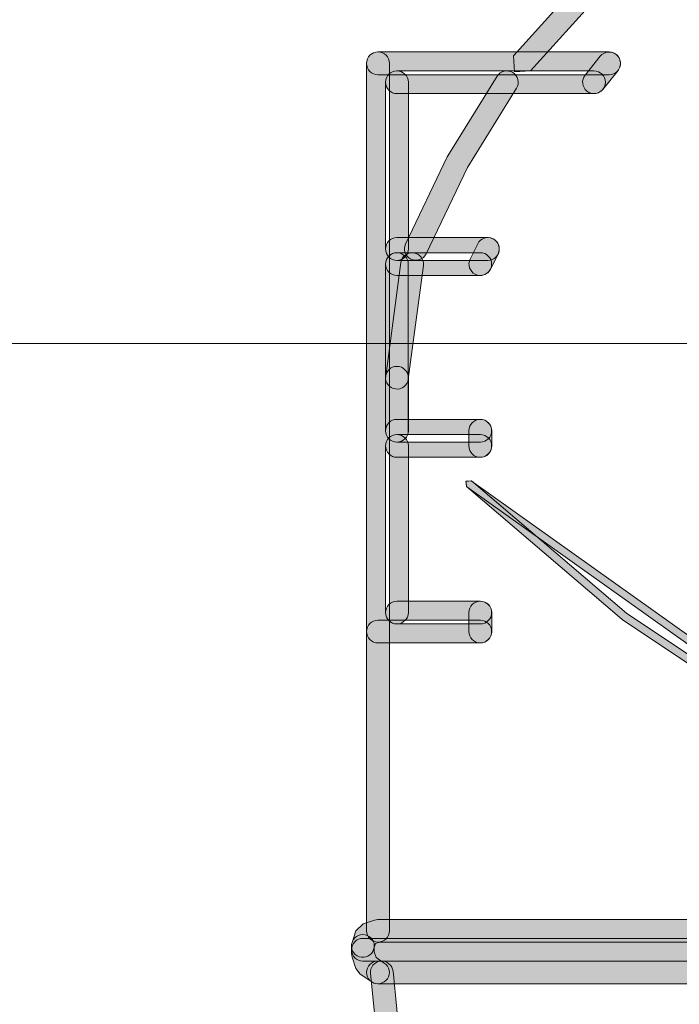
# Model space of a CAD drawing. Units: inches. Extents: x 23 to 1176, y -610 to -289.
# Drawn here: x 627 to 649, y -518 to -485 of the extents above; entities that cross this region are included whole.
import ezdxf

# ---------------------------------------------------------------- set-up
doc = ezdxf.new("R2010")
doc.units = ezdxf.units.IN
doc.header["$MEASUREMENT"] = 0
doc.layers.add('Layer 1', color=7, linetype='Continuous')

msp = doc.modelspace()

# ---------------------------------------------------------------- hatches: boundary and pattern name
at = {"layer": 'Layer 1', "true_color": 0x020302}
h = msp.add_hatch(color=98, dxfattribs=at)
h.dxf.hatch_style = 2
edge = h.paths.add_edge_path()
edge.add_spline(control_points=[(654.53, -478.011), (654.53, -478.011), (651.344, -479.413), (651.344, -479.413), (651.344, -479.413), (651.283, -479.448), (651.283, -479.448), (651.283, -479.448), (648.48, -481.36), (648.48, -481.36), (648.48, -481.36), (648.445, -481.386), (648.445, -481.386), (648.445, -481.386), (645.772, -483.681), (645.772, -483.681), (645.772, -483.681), (645.732, -483.716), (645.732, -483.716), (645.732, -483.716), (643.44, -486.264), (643.44, -486.264), (643.44, -486.264), (643.468, -486.805), (643.468, -486.805), (643.468, -486.805), (644.007, -486.774), (644.007, -486.774), (644.007, -486.774), (646.284, -484.244), (646.284, -484.244), (646.284, -484.244), (648.927, -481.98), (648.927, -481.98), (648.927, -481.98), (651.683, -480.099), (651.683, -480.099), (651.683, -480.099), (654.838, -478.713), (654.838, -478.713), (655.034, -478.627), (655.126, -478.401), (655.034, -478.209), (654.948, -478.016), (654.726, -477.928), (654.53, -478.011)], knot_values=[0, 0, 0, 0, 0.352778, 0.352778, 0.352778, 0.705556, 0.705556, 0.705556, 1.058333, 1.058333, 1.058333, 1.411111, 1.411111, 1.411111, 1.763889, 1.763889, 1.763889, 2.116667, 2.116667, 2.116667, 2.469444, 2.469444, 2.469444, 2.822222, 2.822222, 2.822222, 3.175, 3.175, 3.175, 3.527778, 3.527778, 3.527778, 3.880556, 3.880556, 3.880556, 4.233333, 4.233333, 4.233333, 4.586111, 4.586111, 4.586111, 4.938889, 4.938889, 4.938889, 5.291667, 5.291667, 5.291667, 5.291667], degree=3, periodic=0)
edge.add_line((654.53, -478.011), (654.53, -478.011))
h = msp.add_hatch(color=98, dxfattribs=at)
h.dxf.hatch_style = 2
edge = h.paths.add_edge_path()
edge.add_spline(control_points=[(638.37, -516.73), (638.37, -516.73), (665.519, -516.73), (665.519, -516.73), (665.73, -516.73), (665.901, -516.557), (665.901, -516.35), (665.901, -516.136), (665.73, -515.965), (665.519, -515.965), (665.519, -515.965), (638.37, -515.965), (638.37, -515.965), (638.157, -515.965), (637.988, -516.136), (637.988, -516.35), (637.988, -516.557), (638.157, -516.73), (638.37, -516.73)], knot_values=[0, 0, 0, 0, 0.352778, 0.352778, 0.352778, 0.705556, 0.705556, 0.705556, 1.058333, 1.058333, 1.058333, 1.411111, 1.411111, 1.411111, 1.763889, 1.763889, 1.763889, 2.116667, 2.116667, 2.116667, 2.116667], degree=3, periodic=0)
edge.add_line((638.37, -516.73), (638.37, -516.73))
edge = h.paths.add_edge_path()
edge.add_spline(control_points=[(639.514, -493.659), (639.514, -493.659), (642.322, -493.659), (642.322, -493.659), (642.531, -493.659), (642.702, -493.487), (642.702, -493.276), (642.702, -493.065), (642.531, -492.893), (642.322, -492.893), (642.322, -492.893), (639.514, -492.893), (639.514, -492.893), (639.305, -492.893), (639.134, -493.065), (639.134, -493.276), (639.134, -493.487), (639.305, -493.659), (639.514, -493.659)], knot_values=[0, 0, 0, 0, 0.352778, 0.352778, 0.352778, 0.705556, 0.705556, 0.705556, 1.058333, 1.058333, 1.058333, 1.411111, 1.411111, 1.411111, 1.763889, 1.763889, 1.763889, 2.116667, 2.116667, 2.116667, 2.116667], degree=3, periodic=0)
edge.add_line((639.514, -493.659), (639.514, -493.659))
edge = h.paths.add_edge_path()
edge.add_spline(control_points=[(639.514, -493.151), (639.514, -493.151), (642.575, -493.151), (642.575, -493.151), (642.786, -493.151), (642.96, -492.977), (642.96, -492.768), (642.96, -492.557), (642.786, -492.383), (642.575, -492.383), (642.575, -492.383), (639.514, -492.383), (639.514, -492.383), (639.305, -492.383), (639.134, -492.557), (639.134, -492.768), (639.134, -492.977), (639.305, -493.151), (639.514, -493.151)], knot_values=[0, 0, 0, 0, 0.352778, 0.352778, 0.352778, 0.705556, 0.705556, 0.705556, 1.058333, 1.058333, 1.058333, 1.411111, 1.411111, 1.411111, 1.763889, 1.763889, 1.763889, 2.116667, 2.116667, 2.116667, 2.116667], degree=3, periodic=0)
edge.add_line((639.514, -493.151), (639.514, -493.151))
edge = h.paths.add_edge_path()
edge.add_spline(control_points=[(639.514, -487.538), (639.514, -487.538), (646.143, -487.538), (646.143, -487.538), (646.356, -487.538), (646.528, -487.369), (646.528, -487.158), (646.528, -486.947), (646.356, -486.775), (646.143, -486.775), (646.143, -486.775), (639.514, -486.775), (639.514, -486.775), (639.305, -486.775), (639.134, -486.947), (639.134, -487.158), (639.134, -487.369), (639.305, -487.538), (639.514, -487.538)], knot_values=[0, 0, 0, 0, 0.352778, 0.352778, 0.352778, 0.705556, 0.705556, 0.705556, 1.058333, 1.058333, 1.058333, 1.411111, 1.411111, 1.411111, 1.763889, 1.763889, 1.763889, 2.116667, 2.116667, 2.116667, 2.116667], degree=3, periodic=0)
edge.add_line((639.514, -487.538), (639.514, -487.538))
edge = h.paths.add_edge_path()
edge.add_spline(control_points=[(638.879, -486.903), (638.879, -486.903), (646.653, -486.903), (646.653, -486.903), (646.867, -486.903), (647.034, -486.733), (647.034, -486.522), (647.034, -486.308), (646.867, -486.137), (646.653, -486.137), (646.653, -486.137), (638.879, -486.137), (638.879, -486.137), (638.667, -486.137), (638.498, -486.308), (638.498, -486.522), (638.498, -486.733), (638.667, -486.903), (638.879, -486.903)], knot_values=[0, 0, 0, 0, 0.352778, 0.352778, 0.352778, 0.705556, 0.705556, 0.705556, 1.058333, 1.058333, 1.058333, 1.411111, 1.411111, 1.411111, 1.763889, 1.763889, 1.763889, 2.116667, 2.116667, 2.116667, 2.116667], degree=3, periodic=0)
edge.add_line((638.879, -486.903), (638.879, -486.903))
edge = h.paths.add_edge_path()
edge.add_spline(control_points=[(639.514, -499.267), (639.514, -499.267), (642.322, -499.267), (642.322, -499.267), (642.531, -499.267), (642.702, -499.095), (642.702, -498.884), (642.702, -498.673), (642.531, -498.501), (642.322, -498.501), (642.322, -498.501), (639.514, -498.501), (639.514, -498.501), (639.305, -498.501), (639.134, -498.673), (639.134, -498.884), (639.134, -499.095), (639.305, -499.267), (639.514, -499.267)], knot_values=[0, 0, 0, 0, 0.352778, 0.352778, 0.352778, 0.705556, 0.705556, 0.705556, 1.058333, 1.058333, 1.058333, 1.411111, 1.411111, 1.411111, 1.763889, 1.763889, 1.763889, 2.116667, 2.116667, 2.116667, 2.116667], degree=3, periodic=0)
edge.add_line((639.514, -499.267), (639.514, -499.267))
edge = h.paths.add_edge_path()
edge.add_spline(control_points=[(639.514, -499.777), (639.514, -499.777), (642.322, -499.777), (642.322, -499.777), (642.531, -499.777), (642.702, -499.603), (642.702, -499.396), (642.702, -499.183), (642.531, -499.012), (642.322, -499.012), (642.322, -499.012), (639.514, -499.012), (639.514, -499.012), (639.305, -499.012), (639.134, -499.183), (639.134, -499.396), (639.134, -499.603), (639.305, -499.777), (639.514, -499.777)], knot_values=[0, 0, 0, 0, 0.352778, 0.352778, 0.352778, 0.705556, 0.705556, 0.705556, 1.058333, 1.058333, 1.058333, 1.411111, 1.411111, 1.411111, 1.763889, 1.763889, 1.763889, 2.116667, 2.116667, 2.116667, 2.116667], degree=3, periodic=0)
edge.add_line((639.514, -499.777), (639.514, -499.777))
edge = h.paths.add_edge_path()
edge.add_spline(control_points=[(639.514, -505.385), (639.514, -505.385), (642.322, -505.385), (642.322, -505.385), (642.531, -505.385), (642.702, -505.213), (642.702, -505.004), (642.702, -504.791), (642.531, -504.619), (642.322, -504.619), (642.322, -504.619), (639.514, -504.619), (639.514, -504.619), (639.305, -504.619), (639.134, -504.791), (639.134, -505.004), (639.134, -505.213), (639.305, -505.385), (639.514, -505.385)], knot_values=[0, 0, 0, 0, 0.352778, 0.352778, 0.352778, 0.705556, 0.705556, 0.705556, 1.058333, 1.058333, 1.058333, 1.411111, 1.411111, 1.411111, 1.763889, 1.763889, 1.763889, 2.116667, 2.116667, 2.116667, 2.116667], degree=3, periodic=0)
edge.add_line((639.514, -505.385), (639.514, -505.385))
edge = h.paths.add_edge_path()
edge.add_spline(control_points=[(638.879, -506.023), (638.879, -506.023), (642.322, -506.023), (642.322, -506.023), (642.531, -506.023), (642.702, -505.849), (642.702, -505.642), (642.702, -505.429), (642.531, -505.257), (642.322, -505.257), (642.322, -505.257), (638.879, -505.257), (638.879, -505.257), (638.667, -505.257), (638.498, -505.429), (638.498, -505.642), (638.498, -505.849), (638.667, -506.023), (638.879, -506.023)], knot_values=[0, 0, 0, 0, 0.352778, 0.352778, 0.352778, 0.705556, 0.705556, 0.705556, 1.058333, 1.058333, 1.058333, 1.411111, 1.411111, 1.411111, 1.763889, 1.763889, 1.763889, 2.116667, 2.116667, 2.116667, 2.116667], degree=3, periodic=0)
edge.add_line((638.879, -506.023), (638.879, -506.023))
h = msp.add_hatch(color=98, dxfattribs=at)
h.dxf.hatch_style = 2
edge = h.paths.add_edge_path()
edge.add_spline(control_points=[(639.134, -499.396), (639.134, -499.396), (639.134, -505.004), (639.134, -505.004), (639.134, -505.215), (639.308, -505.384), (639.515, -505.384), (639.728, -505.384), (639.9, -505.215), (639.9, -505.004), (639.9, -505.004), (639.9, -499.396), (639.9, -499.396), (639.9, -499.182), (639.728, -499.013), (639.515, -499.013), (639.308, -499.013), (639.134, -499.182), (639.134, -499.396)], knot_values=[0, 0, 0, 0, 0.352778, 0.352778, 0.352778, 0.705556, 0.705556, 0.705556, 1.058333, 1.058333, 1.058333, 1.411111, 1.411111, 1.411111, 1.763889, 1.763889, 1.763889, 2.116667, 2.116667, 2.116667, 2.116667], degree=3, periodic=0)
edge.add_line((639.134, -499.396), (639.134, -499.396))
edge = h.paths.add_edge_path()
edge.add_spline(control_points=[(639.134, -497.099), (639.134, -497.099), (639.134, -498.883), (639.134, -498.883), (639.134, -499.097), (639.308, -499.266), (639.515, -499.266), (639.728, -499.266), (639.9, -499.097), (639.9, -498.883), (639.9, -498.883), (639.9, -497.099), (639.9, -497.099), (639.9, -496.89), (639.728, -496.718), (639.515, -496.718), (639.308, -496.718), (639.134, -496.89), (639.134, -497.099)], knot_values=[0, 0, 0, 0, 0.352778, 0.352778, 0.352778, 0.705556, 0.705556, 0.705556, 1.058333, 1.058333, 1.058333, 1.411111, 1.411111, 1.411111, 1.763889, 1.763889, 1.763889, 2.116667, 2.116667, 2.116667, 2.116667], degree=3, periodic=0)
edge.add_line((639.134, -497.099), (639.134, -497.099))
edge = h.paths.add_edge_path()
edge.add_spline(control_points=[(639.134, -487.159), (639.134, -487.159), (639.134, -492.767), (639.134, -492.767), (639.134, -492.978), (639.308, -493.15), (639.515, -493.15), (639.728, -493.15), (639.9, -492.978), (639.9, -492.767), (639.9, -492.767), (639.9, -487.159), (639.9, -487.159), (639.9, -486.946), (639.728, -486.776), (639.515, -486.776), (639.308, -486.776), (639.134, -486.946), (639.134, -487.159)], knot_values=[0, 0, 0, 0, 0.352778, 0.352778, 0.352778, 0.705556, 0.705556, 0.705556, 1.058333, 1.058333, 1.058333, 1.411111, 1.411111, 1.411111, 1.763889, 1.763889, 1.763889, 2.116667, 2.116667, 2.116667, 2.116667], degree=3, periodic=0)
edge.add_line((639.134, -487.159), (639.134, -487.159))
edge = h.paths.add_edge_path()
edge.add_spline(control_points=[(638.498, -486.521), (638.498, -486.521), (638.498, -515.711), (638.498, -515.711), (638.498, -515.922), (638.67, -516.092), (638.879, -516.092), (639.09, -516.092), (639.264, -515.922), (639.264, -515.711), (639.264, -515.711), (639.264, -486.521), (639.264, -486.521), (639.264, -486.308), (639.09, -486.139), (638.879, -486.139), (638.67, -486.139), (638.498, -486.308), (638.498, -486.521)], knot_values=[0, 0, 0, 0, 0.352778, 0.352778, 0.352778, 0.705556, 0.705556, 0.705556, 1.058333, 1.058333, 1.058333, 1.411111, 1.411111, 1.411111, 1.763889, 1.763889, 1.763889, 2.116667, 2.116667, 2.116667, 2.116667], degree=3, periodic=0)
edge.add_line((638.498, -486.521), (638.498, -486.521))
h = msp.add_hatch(color=98, dxfattribs=at)
h.dxf.hatch_style = 2
edge = h.paths.add_edge_path()
edge.add_spline(control_points=[(642.233, -492.595), (642.233, -492.595), (641.982, -493.106), (641.982, -493.106), (641.885, -493.295), (641.96, -493.522), (642.151, -493.618), (642.341, -493.711), (642.567, -493.636), (642.662, -493.449), (642.662, -493.449), (642.917, -492.938), (642.917, -492.938), (643.009, -492.747), (642.934, -492.518), (642.748, -492.424), (642.558, -492.329), (642.329, -492.406), (642.233, -492.595)], knot_values=[0, 0, 0, 0, 0.352778, 0.352778, 0.352778, 0.705556, 0.705556, 0.705556, 1.058333, 1.058333, 1.058333, 1.411111, 1.411111, 1.411111, 1.763889, 1.763889, 1.763889, 2.116667, 2.116667, 2.116667, 2.116667], degree=3, periodic=0)
edge.add_line((642.233, -492.595), (642.233, -492.595))
edge = h.paths.add_edge_path()
edge.add_spline(control_points=[(646.356, -486.281), (646.356, -486.281), (645.845, -486.917), (645.845, -486.917), (645.713, -487.084), (645.742, -487.324), (645.907, -487.456), (646.069, -487.588), (646.309, -487.562), (646.441, -487.397), (646.441, -487.397), (646.954, -486.759), (646.954, -486.759), (647.086, -486.596), (647.057, -486.354), (646.892, -486.222), (646.73, -486.09), (646.487, -486.118), (646.356, -486.281)], knot_values=[0, 0, 0, 0, 0.352778, 0.352778, 0.352778, 0.705556, 0.705556, 0.705556, 1.058333, 1.058333, 1.058333, 1.411111, 1.411111, 1.411111, 1.763889, 1.763889, 1.763889, 2.116667, 2.116667, 2.116667, 2.116667], degree=3, periodic=0)
edge.add_line((646.356, -486.281), (646.356, -486.281))
edge = h.paths.add_edge_path()
edge.add_spline(control_points=[(639.648, -493.227), (639.648, -493.227), (639.139, -497.05), (639.139, -497.05), (639.106, -497.259), (639.256, -497.451), (639.465, -497.477), (639.676, -497.506), (639.87, -497.363), (639.896, -497.149), (639.896, -497.149), (640.407, -493.326), (640.407, -493.326), (640.433, -493.117), (640.286, -492.925), (640.074, -492.899), (639.87, -492.87), (639.676, -493.016), (639.648, -493.227)], knot_values=[0, 0, 0, 0, 0.352778, 0.352778, 0.352778, 0.705556, 0.705556, 0.705556, 1.058333, 1.058333, 1.058333, 1.411111, 1.411111, 1.411111, 1.763889, 1.763889, 1.763889, 2.116667, 2.116667, 2.116667, 2.116667], degree=3, periodic=0)
edge.add_line((639.648, -493.227), (639.648, -493.227))
h = msp.add_hatch(color=98, dxfattribs=at)
h.dxf.hatch_style = 2
edge = h.paths.add_edge_path()
edge.add_spline(control_points=[(642.888, -486.957), (642.888, -486.957), (641.231, -489.633), (641.231, -489.633), (641.231, -489.633), (641.211, -489.668), (641.211, -489.668), (641.211, -489.668), (639.808, -492.603), (639.808, -492.603), (639.717, -492.792), (639.799, -493.021), (639.988, -493.111), (640.179, -493.203), (640.406, -493.122), (640.498, -492.931), (640.498, -492.931), (641.893, -490.022), (641.893, -490.022), (641.893, -490.022), (643.539, -487.358), (643.539, -487.358), (643.649, -487.18), (643.592, -486.944), (643.416, -486.832), (643.233, -486.72), (642.998, -486.777), (642.888, -486.957)], knot_values=[0, 0, 0, 0, 0.352778, 0.352778, 0.352778, 0.705556, 0.705556, 0.705556, 1.058333, 1.058333, 1.058333, 1.411111, 1.411111, 1.411111, 1.763889, 1.763889, 1.763889, 2.116667, 2.116667, 2.116667, 2.469444, 2.469444, 2.469444, 2.822222, 2.822222, 2.822222, 3.175, 3.175, 3.175, 3.175], degree=3, periodic=0)
edge.add_line((642.888, -486.957), (642.888, -486.957))
h = msp.add_hatch(color=98, dxfattribs=at)
h.dxf.hatch_style = 2
edge = h.paths.add_edge_path()
edge.add_spline(control_points=[(689.993, -535.851), (689.993, -535.851), (689.993, -545.029), (689.993, -545.029), (689.993, -545.24), (690.162, -545.41), (690.378, -545.41), (690.587, -545.41), (690.754, -545.24), (690.754, -545.029), (690.754, -545.029), (690.754, -535.851), (690.754, -535.851), (690.754, -535.639), (690.587, -535.47), (690.378, -535.47), (690.162, -535.47), (689.993, -535.639), (689.993, -535.851)], knot_values=[0, 0, 0, 0, 0.352778, 0.352778, 0.352778, 0.705556, 0.705556, 0.705556, 1.058333, 1.058333, 1.058333, 1.411111, 1.411111, 1.411111, 1.763889, 1.763889, 1.763889, 2.116667, 2.116667, 2.116667, 2.116667], degree=3, periodic=0)
edge.add_line((689.993, -535.851), (689.993, -535.851))
edge = h.paths.add_edge_path()
edge.add_spline(control_points=[(639.135, -493.276), (639.135, -493.276), (639.135, -498.884), (639.135, -498.884), (639.135, -499.097), (639.307, -499.266), (639.513, -499.266), (639.727, -499.266), (639.899, -499.097), (639.899, -498.884), (639.899, -498.884), (639.899, -493.276), (639.899, -493.276), (639.899, -493.065), (639.727, -492.895), (639.513, -492.895), (639.307, -492.895), (639.135, -493.065), (639.135, -493.276)], knot_values=[0, 0, 0, 0, 0.352778, 0.352778, 0.352778, 0.705556, 0.705556, 0.705556, 1.058333, 1.058333, 1.058333, 1.411111, 1.411111, 1.411111, 1.763889, 1.763889, 1.763889, 2.116667, 2.116667, 2.116667, 2.116667], degree=3, periodic=0)
edge.add_line((639.135, -493.276), (639.135, -493.276))
edge = h.paths.add_edge_path()
edge.add_spline(control_points=[(641.938, -505.004), (641.938, -505.004), (641.938, -505.642), (641.938, -505.642), (641.938, -505.851), (642.109, -506.023), (642.321, -506.023), (642.532, -506.023), (642.704, -505.851), (642.704, -505.642), (642.704, -505.642), (642.704, -505.004), (642.704, -505.004), (642.704, -504.791), (642.532, -504.621), (642.321, -504.621), (642.109, -504.621), (641.938, -504.791), (641.938, -505.004)], knot_values=[0, 0, 0, 0, 0.352778, 0.352778, 0.352778, 0.705556, 0.705556, 0.705556, 1.058333, 1.058333, 1.058333, 1.411111, 1.411111, 1.411111, 1.763889, 1.763889, 1.763889, 2.116667, 2.116667, 2.116667, 2.116667], degree=3, periodic=0)
edge.add_line((641.938, -505.004), (641.938, -505.004))
edge = h.paths.add_edge_path()
edge.add_spline(control_points=[(641.938, -498.884), (641.938, -498.884), (641.938, -499.396), (641.938, -499.396), (641.938, -499.605), (642.109, -499.777), (642.321, -499.777), (642.532, -499.777), (642.704, -499.605), (642.704, -499.396), (642.704, -499.396), (642.704, -498.884), (642.704, -498.884), (642.704, -498.672), (642.532, -498.503), (642.321, -498.503), (642.109, -498.503), (641.938, -498.672), (641.938, -498.884)], knot_values=[0, 0, 0, 0, 0.352778, 0.352778, 0.352778, 0.705556, 0.705556, 0.705556, 1.058333, 1.058333, 1.058333, 1.411111, 1.411111, 1.411111, 1.763889, 1.763889, 1.763889, 2.116667, 2.116667, 2.116667, 2.116667], degree=3, periodic=0)
edge.add_line((641.938, -498.884), (641.938, -498.884))
at = {"layer": 'Layer 1', "lineweight": 20, "true_color": 0xffffff}
h = msp.add_hatch(color=7, dxfattribs=at)
h.dxf.hatch_style = 2
h.paths.add_polyline_path([(641.863, -500.774), (649.385, -506.125), (649.396, -506.131), (657.298, -510.848), (657.309, -510.853), (665.465, -514.932), (665.636, -514.877), (665.575, -514.705), (657.421, -510.626), (649.528, -505.916), (642.01, -500.565), (641.834, -500.594)])
h = msp.add_hatch(color=7, dxfattribs=at)
h.dxf.hatch_style = 2
h.paths.add_polyline_path([(641.854, -500.765), (647.082, -505.227), (647.093, -505.238), (652.826, -509.062), (652.835, -509.064), (658.7, -512.505), (658.709, -512.511), (664.955, -515.444), (665.124, -515.382), (665.067, -515.211), (658.823, -512.283), (652.969, -508.846), (647.238, -505.027), (642.022, -500.572), (641.839, -500.585)])
at = {"layer": 'Layer 1', "true_color": 0x020302}
h = msp.add_hatch(color=98, dxfattribs=at)
h.dxf.hatch_style = 2
edge = h.paths.add_edge_path()
edge.add_spline(control_points=[(665.01, -515.328), (665.01, -515.328), (638.878, -515.328), (638.878, -515.328), (638.878, -515.328), (638.757, -515.348), (638.757, -515.348), (638.757, -515.348), (638.377, -515.475), (638.377, -515.475), (638.377, -515.475), (638.135, -515.715), (638.135, -515.715), (638.135, -515.715), (638.005, -516.1), (638.005, -516.1), (637.937, -516.3), (638.049, -516.516), (638.249, -516.584), (638.449, -516.65), (638.663, -516.542), (638.733, -516.34), (638.733, -516.34), (638.799, -516.142), (638.799, -516.142), (638.799, -516.142), (638.938, -516.093), (638.938, -516.093), (638.938, -516.093), (665.01, -516.093), (665.01, -516.093), (665.224, -516.093), (665.391, -515.922), (665.391, -515.711), (665.391, -515.499), (665.224, -515.328), (665.01, -515.328)], knot_values=[0, 0, 0, 0, 0.352778, 0.352778, 0.352778, 0.705556, 0.705556, 0.705556, 1.058333, 1.058333, 1.058333, 1.411111, 1.411111, 1.411111, 1.763889, 1.763889, 1.763889, 2.116667, 2.116667, 2.116667, 2.469444, 2.469444, 2.469444, 2.822222, 2.822222, 2.822222, 3.175, 3.175, 3.175, 3.527778, 3.527778, 3.527778, 3.880556, 3.880556, 3.880556, 4.233333, 4.233333, 4.233333, 4.233333], degree=3, periodic=0)
edge.add_line((665.01, -515.328), (665.01, -515.328))
h = msp.add_hatch(color=98, dxfattribs=at)
h.dxf.hatch_style = 2
edge = h.paths.add_edge_path()
edge.add_spline(control_points=[(637.987, -516.22), (637.987, -516.22), (637.987, -516.477), (637.987, -516.477), (637.987, -516.477), (638.005, -516.596), (638.005, -516.596), (638.005, -516.596), (638.134, -516.979), (638.134, -516.979), (638.134, -516.979), (638.284, -517.174), (638.284, -517.174), (638.284, -517.174), (638.667, -517.432), (638.667, -517.432), (638.84, -517.548), (639.078, -517.5), (639.199, -517.324), (639.316, -517.148), (639.267, -516.913), (639.089, -516.794), (639.089, -516.794), (638.819, -516.611), (638.819, -516.611), (638.819, -516.611), (638.75, -516.415), (638.75, -516.415), (638.75, -516.415), (638.753, -516.22), (638.753, -516.22), (638.753, -516.006), (638.583, -515.839), (638.367, -515.839), (638.158, -515.839), (637.987, -516.006), (637.987, -516.22)], knot_values=[0, 0, 0, 0, 0.352778, 0.352778, 0.352778, 0.705556, 0.705556, 0.705556, 1.058333, 1.058333, 1.058333, 1.411111, 1.411111, 1.411111, 1.763889, 1.763889, 1.763889, 2.116667, 2.116667, 2.116667, 2.469444, 2.469444, 2.469444, 2.822222, 2.822222, 2.822222, 3.175, 3.175, 3.175, 3.527778, 3.527778, 3.527778, 3.880556, 3.880556, 3.880556, 4.233333, 4.233333, 4.233333, 4.233333], degree=3, periodic=0)
edge.add_line((637.987, -516.22), (637.987, -516.22))
h = msp.add_hatch(color=98, dxfattribs=at)
h.dxf.hatch_style = 2
edge = h.paths.add_edge_path()
edge.add_spline(control_points=[(638.879, -517.495), (638.879, -517.495), (665.01, -517.495), (665.01, -517.495), (665.01, -517.495), (665.224, -517.431), (665.224, -517.431), (665.224, -517.431), (665.604, -517.176), (665.604, -517.176), (665.604, -517.176), (665.754, -516.978), (665.754, -516.978), (665.754, -516.978), (665.882, -516.597), (665.882, -516.597), (665.948, -516.395), (665.84, -516.179), (665.64, -516.111), (665.442, -516.045), (665.224, -516.153), (665.156, -516.353), (665.156, -516.353), (665.068, -516.613), (665.068, -516.613), (665.068, -516.613), (664.894, -516.729), (664.894, -516.729), (664.894, -516.729), (638.879, -516.729), (638.879, -516.729), (638.667, -516.729), (638.498, -516.901), (638.498, -517.114), (638.498, -517.321), (638.667, -517.495), (638.879, -517.495)], knot_values=[0, 0, 0, 0, 0.352778, 0.352778, 0.352778, 0.705556, 0.705556, 0.705556, 1.058333, 1.058333, 1.058333, 1.411111, 1.411111, 1.411111, 1.763889, 1.763889, 1.763889, 2.116667, 2.116667, 2.116667, 2.469444, 2.469444, 2.469444, 2.822222, 2.822222, 2.822222, 3.175, 3.175, 3.175, 3.527778, 3.527778, 3.527778, 3.880556, 3.880556, 3.880556, 4.233333, 4.233333, 4.233333, 4.233333], degree=3, periodic=0)
edge.add_line((638.879, -517.495), (638.879, -517.495))
h = msp.add_hatch(color=98, dxfattribs=at)
h.dxf.hatch_style = 2
edge = h.paths.add_edge_path()
edge.add_spline(control_points=[(638.627, -517.149), (638.627, -517.149), (638.883, -519.699), (638.883, -519.699), (638.883, -519.699), (639.008, -520.974), (639.008, -520.974), (639.008, -520.974), (639.014, -521.012), (639.014, -521.012), (639.014, -521.012), (639.27, -522.286), (639.27, -522.286), (639.27, -522.286), (639.272, -522.295), (639.272, -522.295), (639.272, -522.295), (639.525, -523.441), (639.525, -523.441), (639.525, -523.441), (639.542, -523.502), (639.542, -523.502), (639.542, -523.502), (640.049, -524.763), (640.049, -524.763), (640.049, -524.763), (640.429, -525.9), (640.429, -525.9), (640.429, -525.9), (640.436, -525.922), (640.436, -525.922), (640.436, -525.922), (640.946, -527.196), (640.946, -527.196), (640.946, -527.196), (640.964, -527.24), (640.964, -527.24), (640.964, -527.24), (642.242, -529.535), (642.242, -529.535), (642.242, -529.535), (642.262, -529.566), (642.262, -529.566), (642.262, -529.566), (643.663, -531.605), (643.663, -531.605), (643.663, -531.605), (643.681, -531.629), (643.681, -531.629), (643.681, -531.629), (645.337, -533.669), (645.337, -533.669), (645.337, -533.669), (645.346, -533.682), (645.346, -533.682), (645.346, -533.682), (646.239, -534.7), (646.239, -534.7), (646.239, -534.7), (646.255, -534.718), (646.255, -534.718), (646.255, -534.718), (647.15, -535.609), (647.15, -535.609), (647.15, -535.609), (647.19, -535.644), (647.19, -535.644), (647.19, -535.644), (648.197, -536.401), (648.197, -536.401), (648.197, -536.401), (649.207, -537.283), (649.207, -537.283), (649.207, -537.283), (649.242, -537.312), (649.242, -537.312), (649.242, -537.312), (651.284, -538.715), (651.284, -538.715), (651.284, -538.715), (651.313, -538.733), (651.313, -538.733), (651.313, -538.733), (653.607, -540.007), (653.607, -540.007), (653.607, -540.007), (655.9, -541.283), (655.9, -541.283), (655.9, -541.283), (655.915, -541.289), (655.915, -541.289), (655.915, -541.289), (658.21, -542.438), (658.21, -542.438), (658.21, -542.438), (658.225, -542.445), (658.225, -542.445), (658.225, -542.445), (660.522, -543.465), (660.522, -543.465), (660.522, -543.465), (660.561, -543.478), (660.561, -543.478), (660.561, -543.478), (662.984, -544.246), (662.984, -544.246), (662.984, -544.246), (662.988, -544.246), (662.988, -544.246), (662.988, -544.246), (665.536, -545.012), (665.536, -545.012), (665.74, -545.071), (665.951, -544.959), (666.013, -544.755), (666.075, -544.55), (665.958, -544.341), (665.758, -544.279), (665.758, -544.279), (663.206, -543.514), (663.206, -543.514), (663.206, -543.514), (660.812, -542.757), (660.812, -542.757), (660.812, -542.757), (658.546, -541.749), (658.546, -541.749), (658.546, -541.749), (656.267, -540.61), (656.267, -540.61), (656.267, -540.61), (653.979, -539.34), (653.979, -539.34), (653.979, -539.34), (651.702, -538.075), (651.702, -538.075), (651.702, -538.075), (649.693, -536.694), (649.693, -536.694), (649.693, -536.694), (648.69, -535.818), (648.69, -535.818), (648.69, -535.818), (648.666, -535.798), (648.666, -535.798), (648.666, -535.798), (647.672, -535.05), (647.672, -535.05), (647.672, -535.05), (646.805, -534.186), (646.805, -534.186), (646.805, -534.186), (645.927, -533.182), (645.927, -533.182), (645.927, -533.182), (644.284, -531.158), (644.284, -531.158), (644.284, -531.158), (642.9, -529.148), (642.9, -529.148), (642.9, -529.148), (641.648, -526.893), (641.648, -526.893), (641.648, -526.893), (641.149, -525.65), (641.149, -525.65), (641.149, -525.65), (640.772, -524.512), (640.772, -524.512), (640.772, -524.512), (640.763, -524.49), (640.763, -524.49), (640.763, -524.49), (640.264, -523.245), (640.264, -523.245), (640.264, -523.245), (640.02, -522.13), (640.02, -522.13), (640.02, -522.13), (639.769, -520.878), (639.769, -520.878), (639.769, -520.878), (639.642, -519.624), (639.642, -519.624), (639.642, -519.624), (639.386, -517.074), (639.386, -517.074), (639.367, -516.867), (639.179, -516.711), (638.966, -516.733), (638.759, -516.753), (638.605, -516.938), (638.627, -517.149)], knot_values=[0, 0, 0, 0, 0.352778, 0.352778, 0.352778, 0.705556, 0.705556, 0.705556, 1.058333, 1.058333, 1.058333, 1.411111, 1.411111, 1.411111, 1.763889, 1.763889, 1.763889, 2.116667, 2.116667, 2.116667, 2.469444, 2.469444, 2.469444, 2.822222, 2.822222, 2.822222, 3.175, 3.175, 3.175, 3.527778, 3.527778, 3.527778, 3.880556, 3.880556, 3.880556, 4.233333, 4.233333, 4.233333, 4.586111, 4.586111, 4.586111, 4.938889, 4.938889, 4.938889, 5.291667, 5.291667, 5.291667, 5.644444, 5.644444, 5.644444, 5.997222, 5.997222, 5.997222, 6.35, 6.35, 6.35, 6.702778, 6.702778, 6.702778, 7.055556, 7.055556, 7.055556, 7.408333, 7.408333, 7.408333, 7.761111, 7.761111, 7.761111, 8.113889, 8.113889, 8.113889, 8.466667, 8.466667, 8.466667, 8.819444, 8.819444, 8.819444, 9.172222, 9.172222, 9.172222, 9.525, 9.525, 9.525, 9.877778, 9.877778, 9.877778, 10.230556, 10.230556, 10.230556, 10.583333, 10.583333, 10.583333, 10.936111, 10.936111, 10.936111, 11.288889, 11.288889, 11.288889, 11.641667, 11.641667, 11.641667, 11.994444, 11.994444, 11.994444, 12.347222, 12.347222, 12.347222, 12.7, 12.7, 12.7, 13.052778, 13.052778, 13.052778, 13.405556, 13.405556, 13.405556, 13.758333, 13.758333, 13.758333, 14.111111, 14.111111, 14.111111, 14.463889, 14.463889, 14.463889, 14.816667, 14.816667, 14.816667, 15.169444, 15.169444, 15.169444, 15.522222, 15.522222, 15.522222, 15.875, 15.875, 15.875, 16.227778, 16.227778, 16.227778, 16.580556, 16.580556, 16.580556, 16.933333, 16.933333, 16.933333, 17.286111, 17.286111, 17.286111, 17.638889, 17.638889, 17.638889, 17.991667, 17.991667, 17.991667, 18.344444, 18.344444, 18.344444, 18.697222, 18.697222, 18.697222, 19.05, 19.05, 19.05, 19.402778, 19.402778, 19.402778, 19.755556, 19.755556, 19.755556, 20.108333, 20.108333, 20.108333, 20.461111, 20.461111, 20.461111, 20.813889, 20.813889, 20.813889, 21.166667, 21.166667, 21.166667, 21.519444, 21.519444, 21.519444, 21.872222, 21.872222, 21.872222, 22.225, 22.225, 22.225, 22.577778, 22.577778, 22.577778, 22.577778], degree=3, periodic=0)
edge.add_line((638.627, -517.149), (638.627, -517.149))

# ---------------------------------------------------------------- linework, layer by layer
at = {"layer": 'Layer 1', "color": 7, "lineweight": 20, "true_color": 0xffffff}
for points in [[(557.188, -495.953), (667.047, -495.953)], [(641.863, -500.774), (649.385, -506.125), (649.396, -506.131), (657.298, -510.848), (657.309, -510.853), (665.465, -514.932), (665.636, -514.877), (665.575, -514.705), (657.421, -510.626), (649.528, -505.916), (642.01, -500.565), (641.834, -500.594), (641.863, -500.774)], [(641.854, -500.765), (647.082, -505.227), (647.093, -505.238), (652.826, -509.062), (652.835, -509.064), (658.7, -512.505), (658.709, -512.511), (664.955, -515.444), (665.124, -515.382), (665.067, -515.211), (658.823, -512.283), (652.969, -508.846), (647.238, -505.027), (642.022, -500.572), (641.839, -500.585), (641.854, -500.765)]]:
    msp.add_lwpolyline(points, dxfattribs=at)
for points, knots in [([(654.53, -478.011), (654.53, -478.011), (651.344, -479.413), (651.344, -479.413), (651.344, -479.413), (651.283, -479.448), (651.283, -479.448), (651.283, -479.448), (648.48, -481.36), (648.48, -481.36), (648.48, -481.36), (648.445, -481.386), (648.445, -481.386), (648.445, -481.386), (645.772, -483.681), (645.772, -483.681), (645.772, -483.681), (645.732, -483.716), (645.732, -483.716), (645.732, -483.716), (643.44, -486.264), (643.44, -486.264), (643.44, -486.264), (643.468, -486.805), (643.468, -486.805), (643.468, -486.805), (644.007, -486.774), (644.007, -486.774), (644.007, -486.774), (646.284, -484.244), (646.284, -484.244), (646.284, -484.244), (648.927, -481.98), (648.927, -481.98), (648.927, -481.98), (651.683, -480.099), (651.683, -480.099), (651.683, -480.099), (654.838, -478.713), (654.838, -478.713), (655.034, -478.627), (655.126, -478.401), (655.034, -478.209), (654.948, -478.016), (654.726, -477.928), (654.53, -478.011)], [0, 0, 0, 0, 1, 1, 1, 2, 2, 2, 3, 3, 3, 4, 4, 4, 5, 5, 5, 6, 6, 6, 7, 7, 7, 8, 8, 8, 9, 9, 9, 10, 10, 10, 11, 11, 11, 12, 12, 12, 13, 13, 13, 14, 14, 14, 15, 15, 15, 15]), ([(638.879, -486.903), (638.879, -486.903), (646.653, -486.903), (646.653, -486.903), (646.867, -486.903), (647.034, -486.733), (647.034, -486.522), (647.034, -486.308), (646.867, -486.137), (646.653, -486.137), (646.653, -486.137), (638.879, -486.137), (638.879, -486.137), (638.667, -486.137), (638.498, -486.308), (638.498, -486.522), (638.498, -486.733), (638.667, -486.903), (638.879, -486.903)], [0, 0, 0, 0, 1, 1, 1, 2, 2, 2, 3, 3, 3, 4, 4, 4, 5, 5, 5, 6, 6, 6, 6]), ([(638.498, -486.521), (638.498, -486.521), (638.498, -515.711), (638.498, -515.711), (638.498, -515.922), (638.67, -516.092), (638.879, -516.092), (639.09, -516.092), (639.264, -515.922), (639.264, -515.711), (639.264, -515.711), (639.264, -486.521), (639.264, -486.521), (639.264, -486.308), (639.09, -486.139), (638.879, -486.139), (638.67, -486.139), (638.498, -486.308), (638.498, -486.521)], [0, 0, 0, 0, 1, 1, 1, 2, 2, 2, 3, 3, 3, 4, 4, 4, 5, 5, 5, 6, 6, 6, 6]), ([(646.356, -486.281), (646.356, -486.281), (645.845, -486.917), (645.845, -486.917), (645.713, -487.084), (645.742, -487.324), (645.907, -487.456), (646.069, -487.588), (646.309, -487.562), (646.441, -487.397), (646.441, -487.397), (646.954, -486.759), (646.954, -486.759), (647.086, -486.596), (647.057, -486.354), (646.892, -486.222), (646.73, -486.09), (646.487, -486.118), (646.356, -486.281)], [0, 0, 0, 0, 1, 1, 1, 2, 2, 2, 3, 3, 3, 4, 4, 4, 5, 5, 5, 6, 6, 6, 6]), ([(639.514, -487.538), (639.514, -487.538), (646.143, -487.538), (646.143, -487.538), (646.356, -487.538), (646.528, -487.369), (646.528, -487.158), (646.528, -486.947), (646.356, -486.775), (646.143, -486.775), (646.143, -486.775), (639.514, -486.775), (639.514, -486.775), (639.305, -486.775), (639.134, -486.947), (639.134, -487.158), (639.134, -487.369), (639.305, -487.538), (639.514, -487.538)], [0, 0, 0, 0, 1, 1, 1, 2, 2, 2, 3, 3, 3, 4, 4, 4, 5, 5, 5, 6, 6, 6, 6]), ([(639.134, -487.159), (639.134, -487.159), (639.134, -492.767), (639.134, -492.767), (639.134, -492.978), (639.308, -493.15), (639.515, -493.15), (639.728, -493.15), (639.9, -492.978), (639.9, -492.767), (639.9, -492.767), (639.9, -487.159), (639.9, -487.159), (639.9, -486.946), (639.728, -486.776), (639.515, -486.776), (639.308, -486.776), (639.134, -486.946), (639.134, -487.159)], [0, 0, 0, 0, 1, 1, 1, 2, 2, 2, 3, 3, 3, 4, 4, 4, 5, 5, 5, 6, 6, 6, 6]), ([(642.888, -486.957), (642.888, -486.957), (641.231, -489.633), (641.231, -489.633), (641.231, -489.633), (641.211, -489.668), (641.211, -489.668), (641.211, -489.668), (639.808, -492.603), (639.808, -492.603), (639.717, -492.792), (639.799, -493.021), (639.988, -493.111), (640.179, -493.203), (640.406, -493.122), (640.498, -492.931), (640.498, -492.931), (641.893, -490.022), (641.893, -490.022), (641.893, -490.022), (643.539, -487.358), (643.539, -487.358), (643.649, -487.18), (643.592, -486.944), (643.416, -486.832), (643.233, -486.72), (642.998, -486.777), (642.888, -486.957)], [0, 0, 0, 0, 1, 1, 1, 2, 2, 2, 3, 3, 3, 4, 4, 4, 5, 5, 5, 6, 6, 6, 7, 7, 7, 8, 8, 8, 9, 9, 9, 9]), ([(642.233, -492.595), (642.233, -492.595), (641.982, -493.106), (641.982, -493.106), (641.885, -493.295), (641.96, -493.522), (642.151, -493.618), (642.341, -493.711), (642.567, -493.636), (642.662, -493.449), (642.662, -493.449), (642.917, -492.938), (642.917, -492.938), (643.009, -492.747), (642.934, -492.518), (642.748, -492.424), (642.558, -492.329), (642.329, -492.406), (642.233, -492.595)], [0, 0, 0, 0, 1, 1, 1, 2, 2, 2, 3, 3, 3, 4, 4, 4, 5, 5, 5, 6, 6, 6, 6]), ([(639.514, -493.151), (639.514, -493.151), (642.575, -493.151), (642.575, -493.151), (642.786, -493.151), (642.96, -492.977), (642.96, -492.768), (642.96, -492.557), (642.786, -492.383), (642.575, -492.383), (642.575, -492.383), (639.514, -492.383), (639.514, -492.383), (639.305, -492.383), (639.134, -492.557), (639.134, -492.768), (639.134, -492.977), (639.305, -493.151), (639.514, -493.151)], [0, 0, 0, 0, 1, 1, 1, 2, 2, 2, 3, 3, 3, 4, 4, 4, 5, 5, 5, 6, 6, 6, 6]), ([(639.648, -493.227), (639.648, -493.227), (639.139, -497.05), (639.139, -497.05), (639.106, -497.259), (639.256, -497.451), (639.465, -497.477), (639.676, -497.506), (639.87, -497.363), (639.896, -497.149), (639.896, -497.149), (640.407, -493.326), (640.407, -493.326), (640.433, -493.117), (640.286, -492.925), (640.074, -492.899), (639.87, -492.87), (639.676, -493.016), (639.648, -493.227)], [0, 0, 0, 0, 1, 1, 1, 2, 2, 2, 3, 3, 3, 4, 4, 4, 5, 5, 5, 6, 6, 6, 6]), ([(639.514, -493.659), (639.514, -493.659), (642.322, -493.659), (642.322, -493.659), (642.531, -493.659), (642.702, -493.487), (642.702, -493.276), (642.702, -493.065), (642.531, -492.893), (642.322, -492.893), (642.322, -492.893), (639.514, -492.893), (639.514, -492.893), (639.305, -492.893), (639.134, -493.065), (639.134, -493.276), (639.134, -493.487), (639.305, -493.659), (639.514, -493.659)], [0, 0, 0, 0, 1, 1, 1, 2, 2, 2, 3, 3, 3, 4, 4, 4, 5, 5, 5, 6, 6, 6, 6]), ([(639.135, -493.276), (639.135, -493.276), (639.135, -498.884), (639.135, -498.884), (639.135, -499.097), (639.307, -499.266), (639.513, -499.266), (639.727, -499.266), (639.899, -499.097), (639.899, -498.884), (639.899, -498.884), (639.899, -493.276), (639.899, -493.276), (639.899, -493.065), (639.727, -492.895), (639.513, -492.895), (639.307, -492.895), (639.135, -493.065), (639.135, -493.276)], [0, 0, 0, 0, 1, 1, 1, 2, 2, 2, 3, 3, 3, 4, 4, 4, 5, 5, 5, 6, 6, 6, 6]), ([(639.134, -497.099), (639.134, -497.099), (639.134, -498.883), (639.134, -498.883), (639.134, -499.097), (639.308, -499.266), (639.515, -499.266), (639.728, -499.266), (639.9, -499.097), (639.9, -498.883), (639.9, -498.883), (639.9, -497.099), (639.9, -497.099), (639.9, -496.89), (639.728, -496.718), (639.515, -496.718), (639.308, -496.718), (639.134, -496.89), (639.134, -497.099)], [0, 0, 0, 0, 1, 1, 1, 2, 2, 2, 3, 3, 3, 4, 4, 4, 5, 5, 5, 6, 6, 6, 6]), ([(639.514, -499.267), (639.514, -499.267), (642.322, -499.267), (642.322, -499.267), (642.531, -499.267), (642.702, -499.095), (642.702, -498.884), (642.702, -498.673), (642.531, -498.501), (642.322, -498.501), (642.322, -498.501), (639.514, -498.501), (639.514, -498.501), (639.305, -498.501), (639.134, -498.673), (639.134, -498.884), (639.134, -499.095), (639.305, -499.267), (639.514, -499.267)], [0, 0, 0, 0, 1, 1, 1, 2, 2, 2, 3, 3, 3, 4, 4, 4, 5, 5, 5, 6, 6, 6, 6]), ([(641.938, -498.884), (641.938, -498.884), (641.938, -499.396), (641.938, -499.396), (641.938, -499.605), (642.109, -499.777), (642.321, -499.777), (642.532, -499.777), (642.704, -499.605), (642.704, -499.396), (642.704, -499.396), (642.704, -498.884), (642.704, -498.884), (642.704, -498.672), (642.532, -498.503), (642.321, -498.503), (642.109, -498.503), (641.938, -498.672), (641.938, -498.884)], [0, 0, 0, 0, 1, 1, 1, 2, 2, 2, 3, 3, 3, 4, 4, 4, 5, 5, 5, 6, 6, 6, 6]), ([(639.514, -499.777), (639.514, -499.777), (642.322, -499.777), (642.322, -499.777), (642.531, -499.777), (642.702, -499.603), (642.702, -499.396), (642.702, -499.183), (642.531, -499.012), (642.322, -499.012), (642.322, -499.012), (639.514, -499.012), (639.514, -499.012), (639.305, -499.012), (639.134, -499.183), (639.134, -499.396), (639.134, -499.603), (639.305, -499.777), (639.514, -499.777)], [0, 0, 0, 0, 1, 1, 1, 2, 2, 2, 3, 3, 3, 4, 4, 4, 5, 5, 5, 6, 6, 6, 6]), ([(639.134, -499.396), (639.134, -499.396), (639.134, -505.004), (639.134, -505.004), (639.134, -505.215), (639.308, -505.384), (639.515, -505.384), (639.728, -505.384), (639.9, -505.215), (639.9, -505.004), (639.9, -505.004), (639.9, -499.396), (639.9, -499.396), (639.9, -499.182), (639.728, -499.013), (639.515, -499.013), (639.308, -499.013), (639.134, -499.182), (639.134, -499.396)], [0, 0, 0, 0, 1, 1, 1, 2, 2, 2, 3, 3, 3, 4, 4, 4, 5, 5, 5, 6, 6, 6, 6]), ([(639.514, -505.385), (639.514, -505.385), (642.322, -505.385), (642.322, -505.385), (642.531, -505.385), (642.702, -505.213), (642.702, -505.004), (642.702, -504.791), (642.531, -504.619), (642.322, -504.619), (642.322, -504.619), (639.514, -504.619), (639.514, -504.619), (639.305, -504.619), (639.134, -504.791), (639.134, -505.004), (639.134, -505.213), (639.305, -505.385), (639.514, -505.385)], [0, 0, 0, 0, 1, 1, 1, 2, 2, 2, 3, 3, 3, 4, 4, 4, 5, 5, 5, 6, 6, 6, 6]), ([(641.938, -505.004), (641.938, -505.004), (641.938, -505.642), (641.938, -505.642), (641.938, -505.851), (642.109, -506.023), (642.321, -506.023), (642.532, -506.023), (642.704, -505.851), (642.704, -505.642), (642.704, -505.642), (642.704, -505.004), (642.704, -505.004), (642.704, -504.791), (642.532, -504.621), (642.321, -504.621), (642.109, -504.621), (641.938, -504.791), (641.938, -505.004)], [0, 0, 0, 0, 1, 1, 1, 2, 2, 2, 3, 3, 3, 4, 4, 4, 5, 5, 5, 6, 6, 6, 6]), ([(638.879, -506.023), (638.879, -506.023), (642.322, -506.023), (642.322, -506.023), (642.531, -506.023), (642.702, -505.849), (642.702, -505.642), (642.702, -505.429), (642.531, -505.257), (642.322, -505.257), (642.322, -505.257), (638.879, -505.257), (638.879, -505.257), (638.667, -505.257), (638.498, -505.429), (638.498, -505.642), (638.498, -505.849), (638.667, -506.023), (638.879, -506.023)], [0, 0, 0, 0, 1, 1, 1, 2, 2, 2, 3, 3, 3, 4, 4, 4, 5, 5, 5, 6, 6, 6, 6]), ([(665.01, -515.328), (665.01, -515.328), (638.878, -515.328), (638.878, -515.328), (638.878, -515.328), (638.757, -515.348), (638.757, -515.348), (638.757, -515.348), (638.377, -515.475), (638.377, -515.475), (638.377, -515.475), (638.135, -515.715), (638.135, -515.715), (638.135, -515.715), (638.005, -516.1), (638.005, -516.1), (637.937, -516.3), (638.049, -516.516), (638.249, -516.584), (638.449, -516.65), (638.663, -516.542), (638.733, -516.34), (638.733, -516.34), (638.799, -516.142), (638.799, -516.142), (638.799, -516.142), (638.938, -516.093), (638.938, -516.093), (638.938, -516.093), (665.01, -516.093), (665.01, -516.093), (665.224, -516.093), (665.391, -515.922), (665.391, -515.711), (665.391, -515.499), (665.224, -515.328), (665.01, -515.328)], [0, 0, 0, 0, 1, 1, 1, 2, 2, 2, 3, 3, 3, 4, 4, 4, 5, 5, 5, 6, 6, 6, 7, 7, 7, 8, 8, 8, 9, 9, 9, 10, 10, 10, 11, 11, 11, 12, 12, 12, 12]), ([(637.987, -516.22), (637.987, -516.22), (637.987, -516.477), (637.987, -516.477), (637.987, -516.477), (638.005, -516.596), (638.005, -516.596), (638.005, -516.596), (638.134, -516.979), (638.134, -516.979), (638.134, -516.979), (638.284, -517.174), (638.284, -517.174), (638.284, -517.174), (638.667, -517.432), (638.667, -517.432), (638.84, -517.548), (639.078, -517.5), (639.199, -517.324), (639.316, -517.148), (639.267, -516.913), (639.089, -516.794), (639.089, -516.794), (638.819, -516.611), (638.819, -516.611), (638.819, -516.611), (638.75, -516.415), (638.75, -516.415), (638.75, -516.415), (638.753, -516.22), (638.753, -516.22), (638.753, -516.006), (638.583, -515.839), (638.367, -515.839), (638.158, -515.839), (637.987, -516.006), (637.987, -516.22)], [0, 0, 0, 0, 1, 1, 1, 2, 2, 2, 3, 3, 3, 4, 4, 4, 5, 5, 5, 6, 6, 6, 7, 7, 7, 8, 8, 8, 9, 9, 9, 10, 10, 10, 11, 11, 11, 12, 12, 12, 12]), ([(638.37, -516.73), (638.37, -516.73), (665.519, -516.73), (665.519, -516.73), (665.73, -516.73), (665.901, -516.557), (665.901, -516.35), (665.901, -516.136), (665.73, -515.965), (665.519, -515.965), (665.519, -515.965), (638.37, -515.965), (638.37, -515.965), (638.157, -515.965), (637.988, -516.136), (637.988, -516.35), (637.988, -516.557), (638.157, -516.73), (638.37, -516.73)], [0, 0, 0, 0, 1, 1, 1, 2, 2, 2, 3, 3, 3, 4, 4, 4, 5, 5, 5, 6, 6, 6, 6]), ([(638.879, -517.495), (638.879, -517.495), (665.01, -517.495), (665.01, -517.495), (665.01, -517.495), (665.224, -517.431), (665.224, -517.431), (665.224, -517.431), (665.604, -517.176), (665.604, -517.176), (665.604, -517.176), (665.754, -516.978), (665.754, -516.978), (665.754, -516.978), (665.882, -516.597), (665.882, -516.597), (665.948, -516.395), (665.84, -516.179), (665.64, -516.111), (665.442, -516.045), (665.224, -516.153), (665.156, -516.353), (665.156, -516.353), (665.068, -516.613), (665.068, -516.613), (665.068, -516.613), (664.894, -516.729), (664.894, -516.729), (664.894, -516.729), (638.879, -516.729), (638.879, -516.729), (638.667, -516.729), (638.498, -516.901), (638.498, -517.114), (638.498, -517.321), (638.667, -517.495), (638.879, -517.495)], [0, 0, 0, 0, 1, 1, 1, 2, 2, 2, 3, 3, 3, 4, 4, 4, 5, 5, 5, 6, 6, 6, 7, 7, 7, 8, 8, 8, 9, 9, 9, 10, 10, 10, 11, 11, 11, 12, 12, 12, 12]), ([(638.627, -517.149), (638.627, -517.149), (638.883, -519.699), (638.883, -519.699), (638.883, -519.699), (639.008, -520.974), (639.008, -520.974), (639.008, -520.974), (639.014, -521.012), (639.014, -521.012), (639.014, -521.012), (639.27, -522.286), (639.27, -522.286), (639.27, -522.286), (639.272, -522.295), (639.272, -522.295), (639.272, -522.295), (639.525, -523.441), (639.525, -523.441), (639.525, -523.441), (639.542, -523.502), (639.542, -523.502), (639.542, -523.502), (640.049, -524.763), (640.049, -524.763), (640.049, -524.763), (640.429, -525.9), (640.429, -525.9), (640.429, -525.9), (640.436, -525.922), (640.436, -525.922), (640.436, -525.922), (640.946, -527.196), (640.946, -527.196), (640.946, -527.196), (640.964, -527.24), (640.964, -527.24), (640.964, -527.24), (642.242, -529.535), (642.242, -529.535), (642.242, -529.535), (642.262, -529.566), (642.262, -529.566), (642.262, -529.566), (643.663, -531.605), (643.663, -531.605), (643.663, -531.605), (643.681, -531.629), (643.681, -531.629), (643.681, -531.629), (645.337, -533.669), (645.337, -533.669), (645.337, -533.669), (645.346, -533.682), (645.346, -533.682), (645.346, -533.682), (646.239, -534.7), (646.239, -534.7), (646.239, -534.7), (646.255, -534.718), (646.255, -534.718), (646.255, -534.718), (647.15, -535.609), (647.15, -535.609), (647.15, -535.609), (647.19, -535.644), (647.19, -535.644), (647.19, -535.644), (648.197, -536.401), (648.197, -536.401), (648.197, -536.401), (649.207, -537.283), (649.207, -537.283), (649.207, -537.283), (649.242, -537.312), (649.242, -537.312), (649.242, -537.312), (651.284, -538.715), (651.284, -538.715), (651.284, -538.715), (651.313, -538.733), (651.313, -538.733), (651.313, -538.733), (653.607, -540.007), (653.607, -540.007), (653.607, -540.007), (655.9, -541.283), (655.9, -541.283), (655.9, -541.283), (655.915, -541.289), (655.915, -541.289), (655.915, -541.289), (658.21, -542.438), (658.21, -542.438), (658.21, -542.438), (658.225, -542.445), (658.225, -542.445), (658.225, -542.445), (660.522, -543.465), (660.522, -543.465), (660.522, -543.465), (660.561, -543.478), (660.561, -543.478), (660.561, -543.478), (662.984, -544.246), (662.984, -544.246), (662.984, -544.246), (662.988, -544.246), (662.988, -544.246), (662.988, -544.246), (665.536, -545.012), (665.536, -545.012), (665.74, -545.071), (665.951, -544.959), (666.013, -544.755), (666.075, -544.55), (665.958, -544.341), (665.758, -544.279), (665.758, -544.279), (663.206, -543.514), (663.206, -543.514), (663.206, -543.514), (660.812, -542.757), (660.812, -542.757), (660.812, -542.757), (658.546, -541.749), (658.546, -541.749), (658.546, -541.749), (656.267, -540.61), (656.267, -540.61), (656.267, -540.61), (653.979, -539.34), (653.979, -539.34), (653.979, -539.34), (651.702, -538.075), (651.702, -538.075), (651.702, -538.075), (649.693, -536.694), (649.693, -536.694), (649.693, -536.694), (648.69, -535.818), (648.69, -535.818), (648.69, -535.818), (648.666, -535.798), (648.666, -535.798), (648.666, -535.798), (647.672, -535.05), (647.672, -535.05), (647.672, -535.05), (646.805, -534.186), (646.805, -534.186), (646.805, -534.186), (645.927, -533.182), (645.927, -533.182), (645.927, -533.182), (644.284, -531.158), (644.284, -531.158), (644.284, -531.158), (642.9, -529.148), (642.9, -529.148), (642.9, -529.148), (641.648, -526.893), (641.648, -526.893), (641.648, -526.893), (641.149, -525.65), (641.149, -525.65), (641.149, -525.65), (640.772, -524.512), (640.772, -524.512), (640.772, -524.512), (640.763, -524.49), (640.763, -524.49), (640.763, -524.49), (640.264, -523.245), (640.264, -523.245), (640.264, -523.245), (640.02, -522.13), (640.02, -522.13), (640.02, -522.13), (639.769, -520.878), (639.769, -520.878), (639.769, -520.878), (639.642, -519.624), (639.642, -519.624), (639.642, -519.624), (639.386, -517.074), (639.386, -517.074), (639.367, -516.867), (639.179, -516.711), (638.966, -516.733), (638.759, -516.753), (638.605, -516.938), (638.627, -517.149)], [0, 0, 0, 0, 1, 1, 1, 2, 2, 2, 3, 3, 3, 4, 4, 4, 5, 5, 5, 6, 6, 6, 7, 7, 7, 8, 8, 8, 9, 9, 9, 10, 10, 10, 11, 11, 11, 12, 12, 12, 13, 13, 13, 14, 14, 14, 15, 15, 15, 16, 16, 16, 17, 17, 17, 18, 18, 18, 19, 19, 19, 20, 20, 20, 21, 21, 21, 22, 22, 22, 23, 23, 23, 24, 24, 24, 25, 25, 25, 26, 26, 26, 27, 27, 27, 28, 28, 28, 29, 29, 29, 30, 30, 30, 31, 31, 31, 32, 32, 32, 33, 33, 33, 34, 34, 34, 35, 35, 35, 36, 36, 36, 37, 37, 37, 38, 38, 38, 39, 39, 39, 40, 40, 40, 41, 41, 41, 42, 42, 42, 43, 43, 43, 44, 44, 44, 45, 45, 45, 46, 46, 46, 47, 47, 47, 48, 48, 48, 49, 49, 49, 50, 50, 50, 51, 51, 51, 52, 52, 52, 53, 53, 53, 54, 54, 54, 55, 55, 55, 56, 56, 56, 57, 57, 57, 58, 58, 58, 59, 59, 59, 60, 60, 60, 61, 61, 61, 62, 62, 62, 63, 63, 63, 64, 64, 64, 64])]:
    msp.add_open_spline(points, degree=3, knots=knots, dxfattribs=at)

doc.saveas('drawing.dxf')
